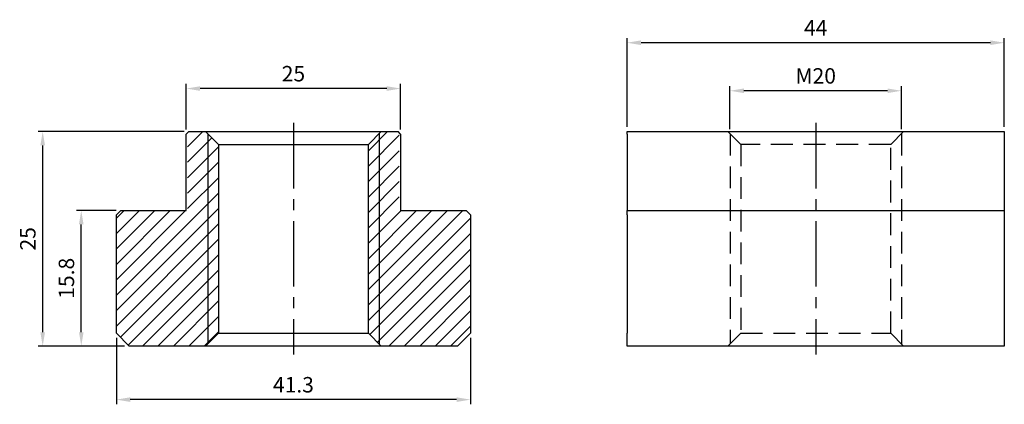
# Model space of a CAD drawing. Units: millimetres. Extents: x -32 to 83, y -7 to 38.
import ezdxf

# ---------------------------------------------------------------- set-up
doc = ezdxf.new("R2010")
doc.units = ezdxf.units.MM
doc.linetypes.add('CENTER2', pattern=[28.575, 19.05, -3.175, 3.175, -3.175])
doc.linetypes.add('DASHED2', pattern=[9.525, 6.35, -3.175])
for name, color, linetype in [('01', 4, 'Continuous'), ('CL', 1, 'CENTER2'), ('DASH', 8, 'DASHED2'), ('DIM', 6, 'Continuous'), ('H', 2, 'Continuous'), ('W', 7, 'Continuous')]:
    doc.layers.add(name, color=color, linetype=linetype)
doc.styles.add('TXT-1', font='txt.shx', dxfattribs={"width": 0.9, "bigfont": 'chineset.shx'})
doc.dimstyles.new('ISO-25', dxfattribs={"dimscale": 0.9, "dimtxt": 2, "dimasz": 1.8, "dimexe": 0.6, "dimexo": 0.6, "dimgap": 0.66666, "dimtad": 1, "dimdec": 3, "dimdsep": 46, "dimtxsty": 'TXT-1', "dimcen": -2.5, "dimclrd": 256, "dimclre": 256, "dimclrt": 3, "dimadec": 0, "dimazin": 0, "dimtfac": 0.8, "dimtdec": 3, "dimtmove": 0, "dimatfit": 3, "dimfxl": 0, "dimlwd": -1, "dimarcsym": 0})

# ---------------------------------------------------------------- blocks, each defined once
blk = doc.blocks.new('*D10')
at = {"layer": 'Defpoints', "color": 0}
for p in [(-24.75, 15.8), (-20.15, 15.8), (-19.15, 0)]:
    blk.add_point(p, dxfattribs=at)
at = {"layer": 'DIM', "lineweight": -2}
for p, q in [((-20.69, 15.8), (-25.29, 15.8)), ((-19.69, 0), (-25.29, 0))]:
    blk.add_line(p, q, dxfattribs=at)
at = {"layer": 'DIM'}
blk.add_line((-24.75, 1.62), (-24.75, 14.18), dxfattribs=at)
for points in [[(-25.02, 14.18), (-24.48, 14.18), (-24.75, 15.8)], [(-25.02, 1.62), (-24.48, 1.62), (-24.75, 0)]]:
    blk.add_solid(points, dxfattribs=at)
at = {"layer": 'DIM', "color": 3, "insert": (-26.25, 7.9), "char_height": 1.8, "attachment_point": 5, "rotation": 90, "style": 'TXT-1'}
blk.add_mtext('15.8', dxfattribs=at)
blk = doc.blocks.new('*D11')
at = {"layer": 'Defpoints', "color": 0}
for p in [(-29.25, 25), (-12.2, 25), (-19.15, 0)]:
    blk.add_point(p, dxfattribs=at)
at = {"layer": 'DIM', "lineweight": -2}
for p, q in [((-12.74, 25), (-29.79, 25)), ((-19.69, 0), (-29.79, 0))]:
    blk.add_line(p, q, dxfattribs=at)
at = {"layer": 'DIM'}
blk.add_line((-29.25, 1.62), (-29.25, 23.38), dxfattribs=at)
for points in [[(-29.52, 23.38), (-28.98, 23.38), (-29.25, 25)], [(-29.52, 1.62), (-28.98, 1.62), (-29.25, 0)]]:
    blk.add_solid(points, dxfattribs=at)
at = {"layer": 'DIM', "color": 3, "insert": (-30.75, 12.5), "char_height": 1.8, "attachment_point": 5, "rotation": 90, "style": 'TXT-1'}
blk.add_mtext('25', dxfattribs=at)
blk = doc.blocks.new('*D12')
at = {"layer": 'Defpoints', "color": 0}
for p in [(-20.65, 1.5), (20.65, 1.5), (-20.65, -6.24)]:
    blk.add_point(p, dxfattribs=at)
at = {"layer": 'DIM', "lineweight": -2}
for p, q in [((-20.65, 0.96), (-20.65, -6.78)), ((20.65, 0.96), (20.65, -6.78))]:
    blk.add_line(p, q, dxfattribs=at)
at = {"layer": 'DIM'}
blk.add_line((19.03, -6.24), (-19.03, -6.24), dxfattribs=at)
for points in [[(-19.03, -5.97), (-19.03, -6.51), (-20.65, -6.24)], [(19.03, -5.97), (19.03, -6.51), (20.65, -6.24)]]:
    blk.add_solid(points, dxfattribs=at)
at = {"layer": 'DIM', "color": 3, "insert": (0, -4.74), "char_height": 1.8, "attachment_point": 5, "style": 'TXT-1'}
blk.add_mtext('41.3', dxfattribs=at)
blk = doc.blocks.new('*D13')
at = {"layer": 'Defpoints', "color": 0}
for p in [(-12.5, 30.01), (-12.5, 24.7), (12.5, 24.7)]:
    blk.add_point(p, dxfattribs=at)
at = {"layer": 'DIM', "lineweight": -2}
for p, q in [((-12.5, 25.24), (-12.5, 30.55)), ((12.5, 25.24), (12.5, 30.55))]:
    blk.add_line(p, q, dxfattribs=at)
at = {"layer": 'DIM'}
blk.add_line((10.88, 30.01), (-10.88, 30.01), dxfattribs=at)
for points in [[(-10.88, 30.28), (-10.88, 29.74), (-12.5, 30.01)], [(10.88, 30.28), (10.88, 29.74), (12.5, 30.01)]]:
    blk.add_solid(points, dxfattribs=at)
at = {"layer": 'DIM', "color": 3, "insert": (0, 31.51), "char_height": 1.8, "attachment_point": 5, "style": 'TXT-1'}
blk.add_mtext('25', dxfattribs=at)
blk = doc.blocks.new('*D14')
at = {"layer": 'Defpoints', "color": 0}
for p in [(50.93, 29.75), (50.93, 24.75), (70.93, 24.75)]:
    blk.add_point(p, dxfattribs=at)
at = {"layer": 'DIM', "lineweight": -2}
for p, q in [((50.93, 25.29), (50.93, 30.29)), ((70.93, 25.29), (70.93, 30.29))]:
    blk.add_line(p, q, dxfattribs=at)
at = {"layer": 'DIM'}
blk.add_line((69.31, 29.75), (52.55, 29.75), dxfattribs=at)
for points in [[(52.55, 30.02), (52.55, 29.48), (50.93, 29.75)], [(69.31, 30.02), (69.31, 29.48), (70.93, 29.75)]]:
    blk.add_solid(points, dxfattribs=at)
at = {"layer": 'DIM', "color": 3, "insert": (60.93, 31.25), "char_height": 1.8, "attachment_point": 5, "style": 'TXT-1'}
blk.add_mtext('M20', dxfattribs=at)
blk = doc.blocks.new('*D15')
at = {"layer": 'Defpoints', "color": 0}
for p in [(38.93, 35.35), (38.93, 25), (82.93, 25)]:
    blk.add_point(p, dxfattribs=at)
at = {"layer": 'DIM', "lineweight": -2}
for p, q in [((38.93, 25.54), (38.93, 35.89)), ((82.93, 25.54), (82.93, 35.89))]:
    blk.add_line(p, q, dxfattribs=at)
at = {"layer": 'DIM'}
blk.add_line((81.31, 35.35), (40.55, 35.35), dxfattribs=at)
for points in [[(40.55, 35.62), (40.55, 35.08), (38.93, 35.35)], [(81.31, 35.62), (81.31, 35.08), (82.93, 35.35)]]:
    blk.add_solid(points, dxfattribs=at)
at = {"layer": 'DIM', "color": 3, "insert": (60.93, 36.85), "char_height": 1.8, "attachment_point": 5, "style": 'TXT-1'}
blk.add_mtext('44', dxfattribs=at)

msp = doc.modelspace()

# ---------------------------------------------------------------- hatches: boundary and pattern name
at = {"layer": 'H'}
h = msp.add_hatch(dxfattribs=at)
h.set_pattern_fill('ANSI31', color=256, scale=0.4, style=0)
h.set_pattern_definition([(45, (-6441.1821, 1681.9954), (-0.89802561, 0.89802561), [])])
h.paths.add_polyline_path([(12.35, 15.8), (12.35, 24.7), (12.05, 25), (10.25, 25), (8.75, 23.5), (8.75, 1.5), (10.25, 0), (19.15, 0), (20.65, 1.5), (20.65, 15.3), (20.15, 15.8)])
h.paths.add_polyline_path([(-12.35, 15.8), (-20.15, 15.8), (-20.65, 15.3), (-20.65, 1.5), (-19.15, 0), (-10.25, 0), (-8.75, 1.5), (-8.75, 23.5), (-10.25, 25), (-12.05, 25), (-12.35, 24.7)])

# ---------------------------------------------------------------- linework, layer by layer
at = {"layer": '01'}
for p, q in [((-10, 24.75), (-10, 0.25)), ((10, 24.75), (10, 0.25))]:
    msp.add_line(p, q, dxfattribs=at)
at = {"layer": 'CL', "ltscale": 0.4}
for p, q in [((0, 26), (0, -1)), ((60.9312, 26), (60.9312, -1))]:
    msp.add_line(p, q, dxfattribs=at)
at = {"layer": 'DASH', "ltscale": 0.4}
for p, q in [((50.6812, 25), (52.1812, 23.5)), ((50.9312, 24.75), (50.9312, 0.25)), ((69.6812, 23.5), (71.1812, 25)), ((70.9312, 24.75), (70.9312, 0.25)), ((69.6812, 23.5), (52.1812, 23.5)), ((52.1812, 23.5), (52.1812, 1.5)), ((69.6812, 1.5), (69.6812, 23.5)), ((52.1812, 1.5), (50.6812, 0)), ((52.1812, 1.5), (69.6812, 1.5)), ((71.1812, 0), (69.6812, 1.5))]:
    msp.add_line(p, q, dxfattribs=at)
at = {"layer": 'W'}
for p, q in [((-12.2, 25), (-12.5, 24.7)), ((-12.5, 15.8), (-12.5, 24.7)), ((-12.2, 25), (12.2, 25)), ((-10.25, 25), (-8.75, 23.5)), ((8.75, 23.5), (10.25, 25)), ((12.5, 24.7), (12.2, 25)), ((12.5, 24.7), (12.5, 15.8)), ((38.9312, 25), (82.9312, 25)), ((38.9312, 24.7), (38.9312, 25)), ((38.9312, 24.7), (38.9312, 15.8)), ((82.9312, 25), (82.9312, 24.7)), ((82.9312, 24.7), (82.9312, 15.8)), ((-8.75, 23.5), (8.75, 23.5)), ((-8.75, 23.5), (-8.75, 1.5)), ((8.75, 1.5), (8.75, 23.5)), ((-20.15, 15.8), (-20.65, 15.3)), ((-20.65, 1.5), (-20.65, 15.3)), ((-20.15, 15.8), (-12.5, 15.8)), ((12.5, 15.8), (20.15, 15.8)), ((20.65, 15.3), (20.15, 15.8)), ((20.65, 15.3), (20.65, 1.5)), ((38.9312, 15.3), (38.9312, 15.8)), ((38.9312, 15.8), (82.9312, 15.8)), ((38.9312, 15.3), (38.9312, 1.5)), ((82.9312, 15.8), (82.9312, 15.3)), ((82.9312, 15.3), (82.9312, 1.5)), ((-20.65, 1.5), (-19.15, 0)), ((-8.75, 1.5), (-10.25, 0)), ((-8.75, 1.5), (8.75, 1.5)), ((10.25, 0), (8.75, 1.5)), ((19.15, 0), (20.65, 1.5)), ((38.9312, 0), (38.9312, 1.5)), ((82.9312, 1.5), (82.9312, 0)), ((19.15, 0), (-19.15, 0)), ((82.9312, 0), (38.9312, 0))]:
    msp.add_line(p, q, dxfattribs=at)

# ---------------------------------------------------------------- dimensions: what is measured, and where the dimension line sits
at = {"layer": 'DIM'}
for base, p1, p2, picture, middle in [((38.9312, 35.3503), (82.9312, 25), (38.9312, 25), '*D15', (60.9312, 36.8503)), ((-12.5, 30.0102), (12.5, 24.7), (-12.5, 24.7), '*D13', (0, 31.5102)), ((-20.65, -6.2434), (20.65, 1.5), (-20.65, 1.5), '*D12', (0, -4.7434))]:
    dim = msp.add_linear_dim(base=base, p1=p1, p2=p2, dimstyle='ISO-25', dxfattribs=at)
    dim.commit()
    dim.dimension.update_dxf_attribs({"geometry": picture, "text_midpoint": middle})
dim = msp.add_linear_dim(base=(50.9312, 29.7539), p1=(70.9312, 24.75), p2=(50.9312, 24.75), text='M<>', dimstyle='ISO-25', dxfattribs=at)
dim.commit()
dim.dimension.update_dxf_attribs({"geometry": '*D14', "text_midpoint": (60.9312, 31.2539)})
dim = msp.add_linear_dim(base=(-29.2526, 25), p1=(-19.15, 0), p2=(-12.2, 25), angle=90, dimstyle='ISO-25', dxfattribs=at)
dim.commit()
dim.dimension.update_dxf_attribs({"geometry": '*D11', "text_midpoint": (-29.2526, 12.5), "dimtype": 160})
dim = msp.add_linear_dim(base=(-24.7526, 15.8), p1=(-19.15, 0), p2=(-20.15, 15.8), angle=90, dimstyle='ISO-25', dxfattribs=at)
dim.commit()
dim.dimension.update_dxf_attribs({"geometry": '*D10', "text_midpoint": (-26.2526, 7.9)})

doc.saveas('drawing.dxf')
